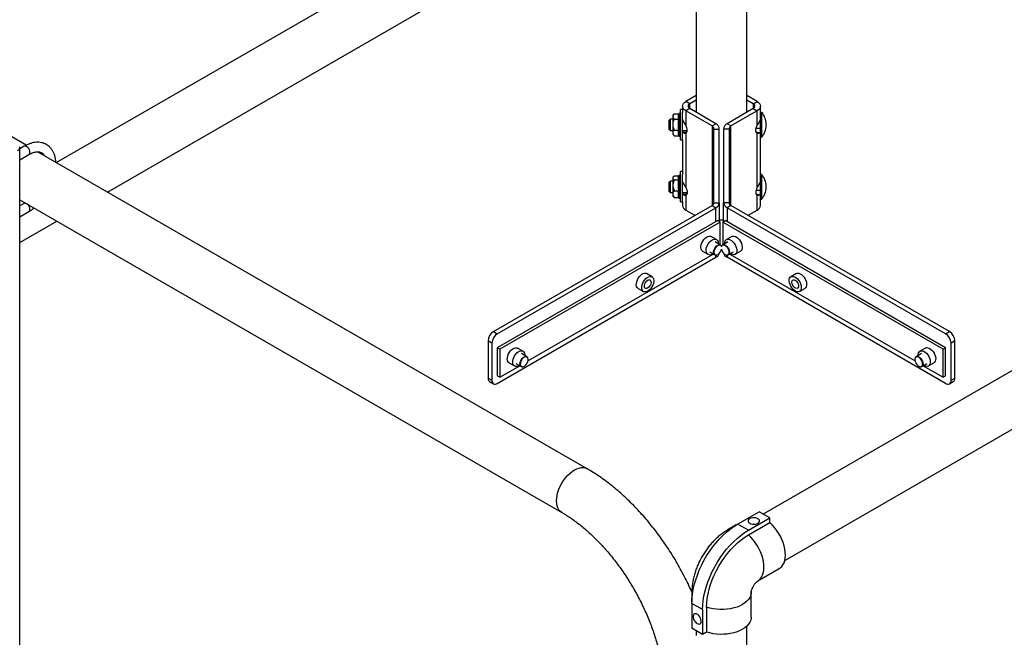
# Model space of a CAD drawing. Units: inches. Extents: x 0.3 to 16.7, y 0.3 to 10.7.
# Drawn here: x 3.7 to 5.8, y 5.6 to 6.9 of the extents above; entities that cross this region are included whole.
import ezdxf

# ---------------------------------------------------------------- set-up
doc = ezdxf.new("R2010")
doc.units = ezdxf.units.IN
doc.header["$MEASUREMENT"] = 0

msp = doc.modelspace()

# ---------------------------------------------------------------- linework, layer by layer
at = {"color": 7, "linetype": 'Continuous', "lineweight": 25}
for p, q in [((5.07549, 7.29332), (3.8187, 6.56779)), ((5.23785, 6.67147), (5.23785, 7.22735)), ((3.9234, 6.50735), (5.12782, 7.20265)), ((5.13316, 7.19581), (5.13316, 6.67147)), ((7.31199, 7.02289), (5.27149, 5.84494)), ((5.31566, 5.74956), (7.36433, 6.93223)), ((5.13316, 6.70565), (5.11239, 6.69366)), ((5.25861, 6.69366), (5.23785, 6.70565)), ((5.10545, 6.68399), (5.10545, 6.67123)), ((5.12032, 6.68909), (5.11239, 6.69366)), ((5.12032, 6.67888), (5.11239, 6.67431)), ((5.13316, 6.6965), (5.12032, 6.68909)), ((5.17411, 6.64783), (5.12032, 6.67888)), ((5.25069, 6.67888), (5.1969, 6.64783)), ((5.25069, 6.68909), (5.23785, 6.6965)), ((5.25069, 6.68909), (5.25861, 6.69366)), ((5.25069, 6.67888), (5.25861, 6.67431)), ((5.26556, 6.66644), (5.26556, 6.68399)), ((5.08826, 6.66805), (5.08545, 6.66524)), ((5.08545, 6.66524), (5.08545, 6.66278)), ((5.08545, 6.66278), (5.08545, 6.64603)), ((5.08847, 6.66826), (5.09771, 6.66826)), ((5.09795, 6.66915), (5.09766, 6.66806)), ((5.10108, 6.66915), (5.09795, 6.66915)), ((5.09795, 6.66915), (5.09795, 6.62227)), ((5.10545, 6.67696), (5.10108, 6.67696)), ((5.10108, 6.66356), (5.10108, 6.67696)), ((5.10108, 6.61446), (5.10108, 6.66356)), ((5.10545, 6.66356), (5.10545, 6.67123)), ((5.10545, 6.61446), (5.10545, 6.66356)), ((5.11239, 6.67431), (5.11239, 6.64396)), ((5.16619, 6.64326), (5.11239, 6.67431)), ((5.25861, 6.67431), (5.20482, 6.64326)), ((5.25861, 6.64396), (5.25861, 6.67431)), ((5.26809, 6.6711), (5.26556, 6.6711)), ((5.26556, 6.62032), (5.26556, 6.66644)), ((5.26809, 6.62032), (5.26809, 6.6711)), ((3.75663, 6.60362), (3.66952, 6.65391)), ((5.08001, 6.65743), (5.07806, 6.65548)), ((5.07806, 6.63595), (5.07806, 6.65548)), ((5.08545, 6.65743), (5.08001, 6.65743)), ((5.08001, 6.65743), (5.08001, 6.63399)), ((5.08545, 6.64603), (5.08545, 6.62896)), ((5.08847, 6.65731), (5.09771, 6.65731)), ((5.16619, 6.64326), (5.17411, 6.64783)), ((5.20482, 6.64326), (5.1969, 6.64783)), ((5.25641, 6.63881), (5.26556, 6.63881)), ((5.27731, 6.64429), (5.27731, 6.64713)), ((5.07806, 6.63595), (5.08001, 6.63399)), ((5.08001, 6.63399), (5.08545, 6.63399)), ((5.08545, 6.62896), (5.08545, 6.62618)), ((5.08545, 6.62618), (5.08826, 6.62337)), ((5.08847, 6.62316), (5.08821, 6.62344)), ((5.08847, 6.63476), (5.09771, 6.63476)), ((5.08847, 6.62316), (5.09771, 6.62316)), ((5.09771, 6.62316), (5.09795, 6.62227)), ((5.09795, 6.62227), (5.10108, 6.62227)), ((5.10545, 6.63399), (5.11525, 6.63399)), ((5.11462, 6.63104), (5.10728, 6.62927)), ((5.11239, 6.62811), (5.11239, 6.51638)), ((5.16985, 6.48486), (5.16985, 6.6367)), ((5.16985, 6.6367), (5.18105, 6.6367)), ((5.18105, 6.48486), (5.18105, 6.6367)), ((5.18996, 6.6367), (5.18996, 6.48486)), ((5.20116, 6.6367), (5.18996, 6.6367)), ((5.20116, 6.6367), (5.20116, 6.48486)), ((5.25639, 6.63104), (5.26373, 6.62927)), ((5.25861, 6.51638), (5.25861, 6.62811)), ((5.26536, 6.63064), (5.26556, 6.63064)), ((5.26556, 6.62032), (5.26809, 6.62032)), ((5.26556, 6.53886), (5.26556, 6.62032)), ((3.75242, 6.60145), (3.74314, 6.5961)), ((3.74314, 5.37425), (3.74314, 6.59909)), ((5.10108, 6.61446), (5.10545, 6.61446)), ((5.10545, 6.61446), (5.10545, 6.54364)), ((3.74314, 6.57355), (3.76218, 6.58454)), ((4.90921, 5.93825), (3.78001, 6.59013)), ((5.0869, 6.53911), (5.08545, 6.53766)), ((5.08545, 6.53766), (5.08545, 6.53634)), ((5.08847, 6.54041), (5.09764, 6.54041)), ((5.09795, 6.54156), (5.09729, 6.53911)), ((5.10108, 6.54156), (5.09795, 6.54156)), ((5.09795, 6.54156), (5.09795, 6.49469)), ((5.10545, 6.54938), (5.10108, 6.54938)), ((5.10108, 6.53597), (5.10108, 6.54938)), ((5.10545, 6.53597), (5.10545, 6.54364)), ((5.26809, 6.54352), (5.26556, 6.54352)), ((5.26556, 6.49274), (5.26556, 6.53886)), ((5.26809, 6.49274), (5.26809, 6.54352)), ((5.08001, 6.52985), (5.07806, 6.52789)), ((5.07806, 6.50836), (5.07806, 6.52789)), ((5.08545, 6.52985), (5.08001, 6.52985)), ((5.08001, 6.52985), (5.08001, 6.50641)), ((5.08545, 6.53634), (5.08545, 6.52112)), ((5.08545, 6.52112), (5.08545, 6.50291)), ((5.08847, 6.53227), (5.09771, 6.53227)), ((5.10108, 6.48688), (5.10108, 6.53597)), ((5.10545, 6.48688), (5.10545, 6.53597)), ((5.27731, 6.51671), (5.27731, 6.51955)), ((5.07806, 6.50836), (5.08001, 6.50641)), ((5.08001, 6.50641), (5.08545, 6.50641)), ((5.08545, 6.50291), (5.08545, 6.4986)), ((5.08545, 6.4986), (5.0869, 6.49715)), ((5.08847, 6.49584), (5.08694, 6.49718)), ((5.08847, 6.50998), (5.09771, 6.50998)), ((5.10545, 6.50641), (5.11525, 6.50641)), ((5.11458, 6.50345), (5.10728, 6.50169)), ((5.11239, 6.50052), (5.11239, 6.47017)), ((5.25641, 6.51122), (5.26556, 6.51122)), ((5.25643, 6.50345), (5.26373, 6.50169)), ((5.25861, 6.47017), (5.25861, 6.50052)), ((5.26536, 6.50306), (5.26556, 6.50306)), ((3.74314, 6.49161), (4.85734, 5.8484)), ((3.75242, 6.48408), (3.74314, 6.47872)), ((3.75425, 6.4852), (3.75242, 6.48408)), ((4.71686, 6.22036), (5.16619, 6.47975)), ((5.08847, 6.49584), (5.09771, 6.49584)), ((5.09764, 6.49584), (5.09795, 6.49469)), ((5.09795, 6.49469), (5.10108, 6.49469)), ((5.10108, 6.48688), (5.10545, 6.48688)), ((5.10545, 6.48688), (5.10545, 6.47985)), ((5.16619, 6.47975), (5.17411, 6.47518)), ((5.16985, 6.48486), (5.18105, 6.48486)), ((5.18105, 6.48486), (5.18105, 6.44669)), ((5.20116, 6.48486), (5.18996, 6.48486)), ((5.18996, 6.44669), (5.18996, 6.48486)), ((5.20482, 6.47975), (5.1969, 6.47518)), ((5.65415, 6.22036), (5.20482, 6.47975)), ((5.26556, 6.49274), (5.26809, 6.49274)), ((5.26556, 6.47985), (5.26556, 6.49274)), ((3.74314, 6.45617), (3.76218, 6.46716)), ((4.72478, 6.21579), (5.17411, 6.47518)), ((5.11239, 6.47017), (5.13099, 6.45944)), ((5.64623, 6.21579), (5.1969, 6.47518)), ((5.24002, 6.45944), (5.25861, 6.47017)), ((3.74314, 6.40329), (3.81964, 6.44745)), ((5.17777, 6.44859), (4.72478, 6.18708)), ((5.18306, 6.44554), (4.73007, 6.18403)), ((5.18306, 6.44554), (5.17777, 6.44859)), ((5.18306, 6.39847), (5.18306, 6.44554)), ((5.18795, 6.44554), (5.19324, 6.44859)), ((5.64094, 6.18403), (5.18795, 6.44554)), ((5.18795, 6.44554), (5.18795, 6.39847)), ((5.64623, 6.18708), (5.19324, 6.44859)), ((5.17527, 6.40973), (5.16422, 6.41611)), ((5.20679, 6.41611), (5.19574, 6.40973)), ((5.18322, 6.39838), (5.17234, 6.40465)), ((5.1853, 6.39561), (5.1851, 6.39611)), ((5.18591, 6.39611), (5.18571, 6.39561)), ((5.19867, 6.40465), (5.18779, 6.39838)), ((4.78769, 6.15988), (5.16858, 6.37977)), ((5.14665, 6.38566), (5.15769, 6.37928)), ((5.16062, 6.38436), (5.1715, 6.37808)), ((5.1744, 6.37758), (5.17494, 6.37765)), ((5.19607, 6.37765), (5.19661, 6.37758)), ((5.19816, 6.3776), (5.19661, 6.37758)), ((5.19951, 6.37808), (5.21038, 6.38436)), ((5.20243, 6.37977), (5.58332, 6.15988)), ((5.21331, 6.37928), (5.22436, 6.38566)), ((4.72478, 6.11372), (5.17411, 6.37311)), ((5.64623, 6.11372), (5.1969, 6.37311)), ((5.04269, 6.33319), (5.03164, 6.33957)), ((5.33937, 6.33957), (5.32832, 6.33319)), ((5.01406, 6.30912), (5.02511, 6.30274)), ((5.3459, 6.30274), (5.35695, 6.30912)), ((4.71686, 6.22036), (4.72478, 6.21579)), ((5.64623, 6.21579), (5.65415, 6.22036)), ((4.71373, 6.19665), (4.70581, 6.20122)), ((4.70581, 6.20122), (4.70581, 6.12467)), ((4.71373, 6.19665), (4.71373, 6.1201)), ((5.6652, 6.20122), (5.65728, 6.19665)), ((5.65728, 6.1201), (5.65728, 6.19665)), ((5.6652, 6.12467), (5.6652, 6.20122)), ((4.73007, 6.18403), (4.72478, 6.18708)), ((4.72478, 6.18708), (4.72478, 6.12967)), ((4.73007, 6.18403), (4.73007, 6.12662)), ((4.77752, 6.18011), (4.76648, 6.18649)), ((4.78547, 6.16876), (4.77459, 6.17504)), ((5.59641, 6.17504), (5.58554, 6.16876)), ((5.60453, 6.18649), (5.59348, 6.18011)), ((5.64094, 6.18403), (5.64623, 6.18708)), ((5.64094, 6.12662), (5.64094, 6.18403)), ((5.64623, 6.12967), (5.64623, 6.18708)), ((4.7489, 6.15605), (4.75995, 6.14967)), ((4.76288, 6.15474), (4.77375, 6.14846)), ((4.78756, 6.166), (4.78735, 6.1665)), ((5.58366, 6.1665), (5.58345, 6.166)), ((5.59726, 6.14846), (5.60813, 6.15474)), ((5.61106, 6.14967), (5.62211, 6.15605)), ((4.73007, 6.12662), (4.77083, 6.15015)), ((4.77666, 6.14797), (4.77719, 6.14804)), ((5.59382, 6.14804), (5.59435, 6.14797)), ((5.60018, 6.15015), (5.64094, 6.12662)), ((4.70581, 6.12467), (4.71373, 6.1201)), ((4.70904, 6.11752), (4.71697, 6.11295)), ((4.73007, 6.12662), (4.72478, 6.12967)), ((5.64094, 6.12662), (5.64623, 6.12967)), ((5.65404, 6.11295), (5.66196, 6.11752)), ((5.65728, 6.1201), (5.6652, 6.12467)), ((5.21865, 5.82441), (5.26284, 5.84993)), ((5.28494, 5.83717), (5.26284, 5.84993)), ((5.24075, 5.81166), (5.28494, 5.83717)), ((5.28494, 5.8276), (5.28494, 5.83717)), ((5.2156, 5.8226), (5.19923, 5.81315)), ((5.24075, 5.81166), (5.21865, 5.82441)), ((5.24075, 5.80209), (5.28494, 5.8276)), ((5.26016, 5.7076), (5.30436, 5.73311)), ((5.26016, 5.7076), (5.26042, 5.70775)), ((5.12457, 5.68382), (5.12457, 5.66481)), ((5.24644, 5.63279), (5.24644, 5.68382)), ((5.24644, 5.68382), (5.24644, 5.68353)), ((5.14662, 5.64862), (5.12452, 5.66138)), ((5.12452, 5.66138), (5.12452, 5.61034)), ((5.14662, 5.64862), (5.14662, 5.59759)), ((5.1549, 5.6534), (5.1549, 5.60237)), ((5.14662, 5.59759), (5.12452, 5.61034)), ((5.23785, 4.75607), (5.23785, 5.61478)), ((5.13316, 5.60535), (5.13316, 5.5951)), ((5.1549, 5.60237), (5.14662, 5.59759))]:
    msp.add_line(p, q, dxfattribs=at)
at = {"color": 8, "linetype": 'Continuous', "lineweight": 25}
for p, q in [((5.12032, 6.67888), (5.12032, 6.68909)), ((5.25069, 6.68909), (5.25069, 6.67888)), ((5.16619, 6.64326), (5.16619, 6.47975)), ((5.20482, 6.47975), (5.20482, 6.64326)), ((5.17411, 6.44647), (5.17411, 6.47518)), ((5.1969, 6.47518), (5.1969, 6.44647)), ((5.17411, 6.37311), (5.17411, 6.37755)), ((5.1969, 6.37755), (5.1969, 6.37311))]:
    msp.add_line(p, q, dxfattribs=at)
at = {"color": 7, "linetype": 'Continuous', "lineweight": 25, "flags": 128}
for points in [[(5.11239, 6.67431), (5.10945, 6.67638), (5.10726, 6.67875), (5.10591, 6.68132), (5.10545, 6.68399), (5.10591, 6.68666), (5.10726, 6.68922), (5.10945, 6.69159), (5.11239, 6.69366)], [(5.25861, 6.69366), (5.26156, 6.69159), (5.26375, 6.68922), (5.2651, 6.68666), (5.26556, 6.68399), (5.2651, 6.68132), (5.26375, 6.67875), (5.26156, 6.67638), (5.25861, 6.67431)], [(5.11239, 6.62811), (5.11361, 6.6291), (5.11451, 6.63052), (5.11507, 6.6323), (5.11525, 6.63438), (5.11507, 6.63668), (5.11451, 6.63911), (5.11361, 6.64156), (5.11239, 6.64396)], [(5.25861, 6.62811), (5.2574, 6.6291), (5.2565, 6.63052), (5.25594, 6.6323), (5.25576, 6.63438), (5.25594, 6.63668), (5.2565, 6.63911), (5.2574, 6.64156), (5.25861, 6.64396)], [(5.26506, 6.63175), (5.26452, 6.63055), (5.26373, 6.62927)], [(5.11239, 6.51638), (5.11361, 6.51398), (5.11451, 6.51152), (5.11507, 6.5091), (5.11525, 6.5068), (5.11507, 6.50472), (5.11451, 6.50293), (5.11361, 6.50152), (5.11239, 6.50052)], [(5.25861, 6.51638), (5.2574, 6.51398), (5.2565, 6.51152), (5.25594, 6.5091), (5.25576, 6.5068), (5.25594, 6.50472), (5.2565, 6.50293), (5.2574, 6.50152), (5.25861, 6.50052)], [(5.26506, 6.50416), (5.26452, 6.50296), (5.26373, 6.50169)], [(5.18996, 6.44974), (5.1855, 6.44963), (5.18105, 6.44974)], [(5.14665, 6.38566), (5.14633, 6.38585), (5.14468, 6.38748), (5.14356, 6.38978), (5.14304, 6.39264), (5.14314, 6.39591), (5.14386, 6.39943), (5.14516, 6.40302), (5.14697, 6.40651), (5.14921, 6.40971), (5.15176, 6.41247), (5.15449, 6.41465), (5.15727, 6.41614), (5.15996, 6.41686), (5.16242, 6.41679), (5.16422, 6.41611)], [(5.20679, 6.41611), (5.20711, 6.41628), (5.20935, 6.4169), (5.21189, 6.41672), (5.21463, 6.41574), (5.21741, 6.41402), (5.2201, 6.41164), (5.22256, 6.40872)], [(5.1595, 6.3786), (5.15738, 6.37948), (5.15573, 6.3811), (5.15461, 6.3834), (5.15409, 6.38626), (5.15419, 6.38953), (5.15491, 6.39305), (5.1562, 6.39664), (5.15802, 6.40013), (5.16025, 6.40333), (5.1628, 6.40609), (5.16554, 6.40827), (5.16832, 6.40976), (5.17101, 6.41049), (5.17347, 6.41041), (5.17558, 6.40954), (5.17724, 6.40791), (5.17836, 6.40561), (5.17888, 6.40275), (5.17889, 6.40087)], [(5.1744, 6.37758), (5.17249, 6.37767), (5.17086, 6.37854), (5.16972, 6.38012), (5.16914, 6.38231), (5.16917, 6.38493), (5.1698, 6.3878), (5.171, 6.3907), (5.17267, 6.39341), (5.17469, 6.39575), (5.17691, 6.39752), (5.17916, 6.39861), (5.18127, 6.39892), (5.1831, 6.39844), (5.1831, 6.39844)], [(5.18336, 6.39787), (5.1815, 6.39834), (5.17935, 6.39796), (5.17706, 6.39678), (5.17484, 6.39488), (5.17286, 6.39243), (5.17127, 6.38961), (5.17022, 6.38666), (5.16978, 6.38381), (5.16999, 6.38131), (5.17083, 6.37934), (5.17224, 6.37807), (5.1741, 6.3776), (5.17626, 6.37798), (5.17854, 6.37916), (5.18076, 6.38106), (5.18275, 6.38352), (5.18433, 6.38634), (5.18538, 6.38929), (5.1855, 6.38979)], [(5.1831, 6.39844), (5.1845, 6.39721), (5.1851, 6.39611)], [(5.1855, 6.39504), (5.18477, 6.39661), (5.18336, 6.39787)], [(5.19758, 6.37767), (5.1993, 6.37842), (5.20053, 6.37994), (5.20116, 6.38211), (5.20115, 6.38475), (5.2005, 6.38766), (5.19925, 6.39059), (5.19752, 6.39331), (5.19543, 6.3956), (5.19317, 6.39727), (5.19091, 6.39819), (5.18883, 6.39827), (5.18711, 6.39753), (5.18589, 6.39601), (5.1855, 6.39504)], [(5.18591, 6.39611), (5.18674, 6.3975), (5.18823, 6.39859), (5.19012, 6.39892), (5.19228, 6.39846), (5.19453, 6.39723), (5.19672, 6.39534), (5.19868, 6.39292), (5.20027, 6.39015), (5.20137, 6.38724), (5.2019, 6.3844), (5.20181, 6.38185), (5.20112, 6.37977), (5.19987, 6.37832), (5.19816, 6.3776), (5.19816, 6.3776)], [(5.19212, 6.40087), (5.19223, 6.40372), (5.19295, 6.40641), (5.19425, 6.40851), (5.19606, 6.4099), (5.1983, 6.41052), (5.20085, 6.41034), (5.20358, 6.40936), (5.20636, 6.40764), (5.20905, 6.40526), (5.21151, 6.40234)], [(5.21151, 6.40234), (5.21363, 6.39903), (5.21528, 6.39549), (5.2164, 6.3919), (5.21692, 6.38844), (5.21682, 6.38529), (5.2161, 6.3826), (5.2148, 6.3805), (5.21299, 6.37911), (5.21075, 6.37849), (5.20821, 6.37867), (5.20547, 6.37965), (5.20383, 6.38057)], [(5.22256, 6.40872), (5.22467, 6.40541), (5.22633, 6.40187), (5.22745, 6.39828), (5.22797, 6.39482), (5.22787, 6.39167), (5.22715, 6.38898), (5.22585, 6.38688), (5.22436, 6.38566)], [(5.1855, 6.38979), (5.18592, 6.38828), (5.18716, 6.38535), (5.1889, 6.38263), (5.19098, 6.38034), (5.19325, 6.37867), (5.19551, 6.37776), (5.19758, 6.37767)], [(5.01406, 6.30912), (5.01375, 6.30932), (5.0121, 6.31094), (5.01098, 6.31324), (5.01046, 6.3161), (5.01056, 6.31937), (5.01128, 6.32289), (5.01257, 6.32648), (5.01439, 6.32997), (5.01662, 6.33317), (5.01917, 6.33593), (5.02191, 6.33811), (5.02469, 6.3396), (5.02738, 6.34033), (5.02984, 6.34025), (5.03164, 6.33957)], [(5.33937, 6.33957), (5.33969, 6.33974), (5.34193, 6.34036), (5.34448, 6.34018), (5.34721, 6.3392), (5.34999, 6.33748), (5.35268, 6.3351), (5.35514, 6.33218)], [(5.02691, 6.30206), (5.0248, 6.30294), (5.02314, 6.30457), (5.02203, 6.30686), (5.02151, 6.30972), (5.02161, 6.31299), (5.02232, 6.31651), (5.02362, 6.3201), (5.02543, 6.32359), (5.02767, 6.32679), (5.03022, 6.32955), (5.03296, 6.33173), (5.03574, 6.33322), (5.03843, 6.33395), (5.04089, 6.33387), (5.043, 6.333), (5.04466, 6.33137), (5.04577, 6.32907), (5.04629, 6.32621), (5.04619, 6.32294), (5.04548, 6.31942), (5.04418, 6.31583), (5.04237, 6.31235), (5.04013, 6.30914), (5.03758, 6.30638), (5.03485, 6.3042), (5.03206, 6.30271), (5.02938, 6.30199), (5.02691, 6.30206)], [(5.03002, 6.30913), (5.02851, 6.30987), (5.02748, 6.31134), (5.02702, 6.31339), (5.02717, 6.31584), (5.02792, 6.31849), (5.0292, 6.32109), (5.0309, 6.32341), (5.03286, 6.32525), (5.03492, 6.32644), (5.03689, 6.32688), (5.03859, 6.32653), (5.03988, 6.32541), (5.04063, 6.32364), (5.04079, 6.32136), (5.04033, 6.31878), (5.03931, 6.31612), (5.0378, 6.31364), (5.03594, 6.31153), (5.03391, 6.31), (5.03187, 6.30917), (5.03002, 6.30913)], [(5.3441, 6.3258), (5.34621, 6.32249), (5.34786, 6.31895), (5.34898, 6.31536), (5.3495, 6.3119), (5.3494, 6.30875), (5.34868, 6.30606), (5.34739, 6.30396), (5.34557, 6.30257), (5.34334, 6.30195), (5.34079, 6.30213), (5.33805, 6.30311), (5.33527, 6.30483), (5.33258, 6.30721), (5.33012, 6.31013), (5.32801, 6.31344), (5.32635, 6.31698), (5.32524, 6.32057), (5.32471, 6.32403), (5.32481, 6.32718), (5.32553, 6.32988), (5.32683, 6.33197), (5.32864, 6.33336), (5.33088, 6.33398), (5.33343, 6.3338), (5.33616, 6.33283), (5.33894, 6.3311), (5.34163, 6.32872), (5.3441, 6.3258)], [(5.34099, 6.32232), (5.3425, 6.31983), (5.34353, 6.31718), (5.34399, 6.3146), (5.34384, 6.31232), (5.34309, 6.31053), (5.34181, 6.30941), (5.34011, 6.30905), (5.33815, 6.30948), (5.33609, 6.31067), (5.33412, 6.3125), (5.33242, 6.31482), (5.33113, 6.31742), (5.33038, 6.32007), (5.33022, 6.32253), (5.33068, 6.32458), (5.3317, 6.32605), (5.33321, 6.3268), (5.33506, 6.32676), (5.3371, 6.32595), (5.33913, 6.32442), (5.34099, 6.32232)], [(5.35514, 6.33218), (5.35726, 6.32887), (5.35891, 6.32533), (5.36003, 6.32174), (5.36055, 6.31828), (5.36045, 6.31513), (5.35973, 6.31244), (5.35844, 6.31034), (5.35695, 6.30912)], [(4.7489, 6.15605), (4.74859, 6.15624), (4.74693, 6.15787), (4.74581, 6.16017), (4.74529, 6.16302), (4.74539, 6.16629), (4.74611, 6.16981), (4.74741, 6.17341), (4.74922, 6.17689), (4.75146, 6.18009), (4.75401, 6.18286), (4.75674, 6.18504), (4.75952, 6.18653), (4.76221, 6.18725), (4.76468, 6.18717), (4.76648, 6.18649)], [(4.76175, 6.14899), (4.75964, 6.14986), (4.75798, 6.15149), (4.75686, 6.15379), (4.75634, 6.15664), (4.75644, 6.15991), (4.75716, 6.16343), (4.75846, 6.16703), (4.76027, 6.17051), (4.76251, 6.17372), (4.76506, 6.17648), (4.76779, 6.17866), (4.77057, 6.18015), (4.77326, 6.18087), (4.77572, 6.1808), (4.77784, 6.17992), (4.77949, 6.17829), (4.78061, 6.17599), (4.78113, 6.17314), (4.78115, 6.17126)], [(5.58986, 6.17126), (5.58998, 6.17411), (5.5907, 6.1768), (5.59199, 6.17889), (5.59381, 6.18029), (5.59604, 6.18091), (5.59859, 6.18073), (5.60133, 6.17975), (5.60411, 6.17803), (5.6068, 6.17565), (5.60926, 6.17273)], [(5.60926, 6.17273), (5.61137, 6.16941), (5.61303, 6.16587), (5.61415, 6.16229), (5.61467, 6.15883), (5.61457, 6.15567), (5.61385, 6.15298), (5.61255, 6.15089), (5.61074, 6.14949), (5.6085, 6.14887), (5.60595, 6.14906), (5.60322, 6.15003), (5.60158, 6.15096)], [(5.60453, 6.18649), (5.60486, 6.18667), (5.60709, 6.18729), (5.60964, 6.1871), (5.61238, 6.18613), (5.61516, 6.18441), (5.61785, 6.18202), (5.62031, 6.17911)], [(5.62031, 6.17911), (5.62242, 6.17579), (5.62408, 6.17225), (5.62519, 6.16866), (5.62572, 6.16521), (5.62561, 6.16205), (5.6249, 6.15936), (5.6236, 6.15727), (5.62211, 6.15605)], [(4.77666, 6.14797), (4.77574, 6.14792), (4.77391, 6.14838), (4.7725, 6.1496), (4.77162, 6.15149), (4.77133, 6.15391), (4.77165, 6.15667), (4.77257, 6.15958), (4.774, 6.16242), (4.77586, 6.16498), (4.77799, 6.16706), (4.78024, 6.16852), (4.78245, 6.16924), (4.78444, 6.16918), (4.78444, 6.16918)], [(4.78474, 6.16859), (4.78271, 6.16864), (4.78047, 6.16786), (4.77819, 6.1663), (4.77607, 6.1641), (4.77426, 6.16144), (4.77293, 6.15853), (4.77217, 6.1556), (4.77206, 6.15289), (4.77259, 6.15063), (4.77372, 6.149), (4.77537, 6.14812), (4.7774, 6.14807), (4.77964, 6.14886), (4.78192, 6.15041), (4.78404, 6.15261), (4.78584, 6.15527), (4.78718, 6.15819), (4.78793, 6.16112), (4.78805, 6.16382), (4.78752, 6.16608), (4.78639, 6.16772), (4.78474, 6.16859)], [(5.59038, 6.16794), (5.58815, 6.16867), (5.58614, 6.16856), (5.58452, 6.16763), (5.58343, 6.16594), (5.58294, 6.16364), (5.58311, 6.16091), (5.58391, 6.15798), (5.58528, 6.15507), (5.58711, 6.15244), (5.58925, 6.15028), (5.59153, 6.14877), (5.59376, 6.14805), (5.59577, 6.14816), (5.59739, 6.14909), (5.59848, 6.15077), (5.59897, 6.15307), (5.5988, 6.1558), (5.598, 6.15874), (5.59663, 6.16164), (5.5948, 6.16428), (5.59266, 6.16644), (5.59038, 6.16794)], [(5.5908, 6.1685), (5.59305, 6.16703), (5.59518, 6.16494), (5.59703, 6.16238), (5.59846, 6.15953), (5.59937, 6.15662), (5.59968, 6.15386), (5.59938, 6.15145), (5.59849, 6.14957), (5.59707, 6.14836), (5.59523, 6.14792), (5.59435, 6.14797)], [(5.24351, 5.82601), (5.24605, 5.82489), (5.24902, 5.82422), (5.2522, 5.82403), (5.25534, 5.82434), (5.25822, 5.82513), (5.26063, 5.82635), (5.26238, 5.82789), (5.26334, 5.82964), (5.26345, 5.83148), (5.2627, 5.83327), (5.26113, 5.83488), (5.25888, 5.83618), (5.25609, 5.83708), (5.25299, 5.83752), (5.2498, 5.83746), (5.24676, 5.8369), (5.24409, 5.83589), (5.242, 5.8345), (5.24063, 5.83284), (5.24008, 5.83102), (5.24041, 5.82919), (5.24158, 5.82748), (5.24351, 5.82601)], [(5.12452, 5.66138), (5.12484, 5.67054), (5.1258, 5.68001), (5.1274, 5.68972), (5.12962, 5.69961), (5.13245, 5.70962), (5.13587, 5.71966), (5.13985, 5.72968), (5.14437, 5.7396), (5.1494, 5.74936), (5.1549, 5.75888), (5.16083, 5.76812), (5.16717, 5.77699), (5.17385, 5.78545), (5.18084, 5.79343), (5.18809, 5.80088), (5.19554, 5.80775), (5.20316, 5.81399), (5.21088, 5.81955), (5.21865, 5.82441)], [(5.14662, 5.64862), (5.14694, 5.65778), (5.1479, 5.66725), (5.1495, 5.67697), (5.15172, 5.68686), (5.15455, 5.69686), (5.15796, 5.7069), (5.16195, 5.71692), (5.16647, 5.72684), (5.17149, 5.7366), (5.177, 5.74613), (5.18293, 5.75536), (5.18926, 5.76424), (5.19595, 5.77269), (5.20294, 5.78067), (5.21018, 5.78812), (5.21764, 5.79499), (5.22525, 5.80123), (5.23297, 5.8068), (5.24075, 5.81166)], [(5.30436, 5.73311), (5.306, 5.73416), (5.30921, 5.73699), (5.31191, 5.74052), (5.31407, 5.74471), (5.31565, 5.74948), (5.31662, 5.75478), (5.31698, 5.76053), (5.31672, 5.76665), (5.31584, 5.77304), (5.31436, 5.77962), (5.31229, 5.78629), (5.30968, 5.79295), (5.30654, 5.79951), (5.30294, 5.80587), (5.29891, 5.81195), (5.29453, 5.81765), (5.28985, 5.82289), (5.28494, 5.8276)], [(5.1549, 5.6534), (5.15523, 5.66223), (5.15621, 5.67137), (5.15783, 5.68075), (5.16008, 5.6903), (5.16295, 5.69994), (5.16641, 5.70961), (5.17043, 5.71922), (5.17499, 5.72872), (5.18005, 5.73801), (5.18557, 5.74704), (5.19151, 5.75574), (5.19783, 5.76403), (5.20447, 5.77186), (5.21139, 5.77916), (5.21853, 5.78588), (5.22584, 5.79198), (5.23327, 5.79739), (5.24075, 5.80209)], [(5.13557, 5.61991), (5.1378, 5.61898), (5.13987, 5.61882), (5.14163, 5.61945), (5.14293, 5.62083), (5.14368, 5.62285), (5.14384, 5.62536), (5.14338, 5.62818), (5.14234, 5.63109), (5.1408, 5.63388), (5.13887, 5.63635), (5.1367, 5.63831), (5.13444, 5.63961), (5.13227, 5.64016), (5.13034, 5.63992), (5.1288, 5.63891), (5.12776, 5.63719), (5.1273, 5.63491), (5.12746, 5.63222), (5.12821, 5.62933), (5.12951, 5.62645), (5.13126, 5.62379), (5.13333, 5.62156), (5.13557, 5.61991)], [(5.24644, 5.63279), (5.24635, 5.63085), (5.24551, 5.62665), (5.2438, 5.62255), (5.24126, 5.61859), (5.23791, 5.61484), (5.2338, 5.61134), (5.229, 5.60816), (5.22358, 5.60532), (5.2176, 5.60289), (5.21117, 5.60088), (5.20436, 5.59934), (5.19728, 5.59828), (5.19003, 5.59771), (5.18272, 5.59765), (5.17545, 5.5981), (5.16832, 5.59904), (5.16144, 5.60047), (5.1549, 5.60237)]]:
    msp.add_lwpolyline(points, dxfattribs=at)
at = {"color": 8, "linetype": 'Continuous', "lineweight": 25, "flags": 128}
for points in [[(3.76421, 6.58901), (3.7639, 6.59154), (3.76301, 6.59419), (3.76161, 6.59674), (3.75982, 6.59896), (3.75782, 6.60065), (3.75576, 6.60166), (3.75385, 6.60189), (3.75242, 6.60145)], [(4.8466, 5.87215), (4.84691, 5.87786), (4.84785, 5.88383), (4.84939, 5.88997), (4.85151, 5.89617), (4.85418, 5.90231), (4.85734, 5.9083), (4.86095, 5.91404), (4.86494, 5.91942), (4.86924, 5.92436), (4.87378, 5.92876), (4.87849, 5.93256), (4.88328, 5.93568), (4.88807, 5.93809), (4.89277, 5.93972), (4.89731, 5.94056), (4.90162, 5.9406), (4.90561, 5.93982), (4.90921, 5.93825)], [(4.85733, 5.84841), (4.85418, 5.85074), (4.85151, 5.85381), (4.84939, 5.85755), (4.84785, 5.86191), (4.84691, 5.8668), (4.8466, 5.87215)], [(5.26042, 5.70775), (5.2618, 5.70865), (5.26502, 5.71148), (5.26772, 5.71501), (5.26987, 5.71919), (5.27145, 5.72397), (5.27243, 5.72927), (5.27279, 5.73502), (5.27253, 5.74114), (5.27165, 5.74753), (5.27016, 5.75411), (5.2681, 5.76077), (5.26548, 5.76744), (5.26235, 5.774), (5.25874, 5.78036), (5.25472, 5.78644), (5.25034, 5.79214), (5.24566, 5.79738), (5.24075, 5.80209)], [(5.24644, 5.68353), (5.24635, 5.68188), (5.24551, 5.67769), (5.2438, 5.67358), (5.24126, 5.66962), (5.23791, 5.66587), (5.2338, 5.66237), (5.229, 5.65919), (5.22358, 5.65636), (5.2176, 5.65392), (5.21117, 5.65192), (5.20436, 5.65037), (5.19728, 5.64931), (5.19003, 5.64874), (5.18272, 5.64868), (5.17545, 5.64913), (5.16832, 5.65007), (5.16144, 5.65151), (5.1549, 5.6534)]]:
    msp.add_lwpolyline(points, dxfattribs=at)
at = {"color": 7, "linetype": 'Continuous', "lineweight": 25}
for centre, radius, start, end in [((5.12225, 6.68399), 0.00546, 110.78342, 249.21658), ((5.24875, 6.68399), 0.00546, 290.78342, 69.21658), ((5.24153, 6.64713), 0.03577, 0, 42.07352), ((5.11443, 6.65704), 0.00898, 181.0415, 217.23934), ((5.25658, 6.65704), 0.00898, 322.76066, 358.9585), ((5.24153, 6.64429), 0.03577, 317.92648, 0), ((5.11453, 6.63476), 0.00909, 184.85779, 217.13357), ((5.24153, 6.51955), 0.03577, 0, 42.07352), ((5.11443, 6.52945), 0.00898, 181.0415, 217.23934), ((5.25658, 6.52945), 0.00898, 322.76066, 358.9585), ((5.24153, 6.51671), 0.03577, 317.92648, 0), ((5.11453, 6.50718), 0.00909, 184.85779, 217.13357), ((5.11731, 6.48103), 0.01192, 185.6948, 245.62534), ((5.16359, 6.48548), 0.00629, 294.37465, 354.30522), ((5.16919, 6.48604), 0.01192, 294.37465, 354.30521), ((5.20182, 6.48604), 0.01192, 185.6948, 245.62534), ((5.20742, 6.48548), 0.00629, 185.6948, 245.62534), ((5.25369, 6.48103), 0.01192, 294.37466, 354.3052), ((5.16086, 6.38921), 0.01069, 262.64046, 306.17243), ((5.1682, 6.38496), 0.01324, 296.5243, 343.4846), ((5.20228, 6.38451), 0.0126, 195.24638, 244.74471), ((4.7298, 6.20013), 0.02401, 122.60548, 177.39452), ((4.73772, 6.19556), 0.02401, 122.60548, 177.39452), ((5.63329, 6.19556), 0.02401, 2.60548, 57.39452), ((5.64121, 6.20013), 0.02401, 2.60548, 57.39452), ((4.78322, 6.16493), 0.00441, 20.73921, 73.94486), ((5.58806, 6.16455), 0.00481, 55.20093, 156.12196), ((4.76312, 6.15959), 0.01069, 262.64046, 306.17243), ((4.71346, 6.12383), 0.0077, 173.70115, 234.98667), ((4.72047, 6.11901), 0.00682, 170.78596, 309.20329), ((5.65054, 6.11901), 0.00682, 230.79671, 9.21404), ((5.65777, 6.12373), 0.00749, 304.05635, 7.25583)]:
    msp.add_arc(centre, radius, start, end, dxfattribs=at)
at = {"color": 8, "linetype": 'Continuous', "lineweight": 25}
for centre, radius, start, end in [((3.75945, 6.58847), 0.00479, 304.82234, 6.48984), ((3.75435, 6.48006), 0.00445, 68.84369, 115.76585), ((3.74908, 6.47092), 0.01515, 2.684, 50.82006), ((3.75945, 6.47109), 0.00479, 304.80646, 6.49138), ((5.20967, 5.79496), 0.02096, 102.76938, 119.84714), ((5.14552, 5.68387), 0.02095, 179.96046, 197.25061)]:
    msp.add_arc(centre, radius, start, end, dxfattribs=at)
at = {"color": 7, "linetype": 'Continuous', "lineweight": 25}
for points, knots in [([(5.08847, 6.66826), (5.08784, 6.66762), (5.08615, 6.66589), (5.08572, 6.66398), (5.08545, 6.66278)], [0, 0, 0, 0, 0.372323, 1, 1, 1, 1]), ([(5.08545, 6.66278), (5.08545, 6.66268), (5.08547, 6.66189), (5.08592, 6.66041), (5.08711, 6.6587), (5.0881, 6.65769), (5.08847, 6.65731)], [0, 0, 0, 0, 0.0558869, 0.4116233, 0.780369, 1, 1, 1, 1]), ([(5.09771, 6.65731), (5.0976, 6.65776), (5.09707, 6.65979), (5.09665, 6.66347), (5.09736, 6.66665), (5.09771, 6.66826)], [0, 0, 0, 0, 0.1253035, 0.5592257, 1, 1, 1, 1]), ([(5.08847, 6.65731), (5.08777, 6.65576), (5.08633, 6.65262), (5.08551, 6.64873), (5.08546, 6.64651), (5.08545, 6.64603)], [0, 0, 0, 0, 0.4323844, 0.8795525, 1, 1, 1, 1]), ([(5.08545, 6.64603), (5.08563, 6.64405), (5.08597, 6.64011), (5.08764, 6.63653), (5.08847, 6.63476)], [0, 0, 0, 0, 0.5039989, 1, 1, 1, 1]), ([(5.09771, 6.63476), (5.09731, 6.63848), (5.0965, 6.646), (5.09731, 6.65351), (5.09771, 6.65731)], [0, 0, 0, 0, 0.4952157, 1, 1, 1, 1]), ([(5.10728, 6.6516), (5.10806, 6.65055), (5.10963, 6.64844), (5.11147, 6.64546), (5.11239, 6.64396)], [0, 0, 0, 0, 0.49961642, 1, 1, 1, 1]), ([(5.25861, 6.64396), (5.25954, 6.64546), (5.26138, 6.64844), (5.26295, 6.65055), (5.26373, 6.6516)], [0, 0, 0, 0, 0.5003021, 1, 1, 1, 1]), ([(5.08847, 6.63476), (5.08777, 6.63396), (5.08633, 6.63235), (5.08551, 6.63035), (5.08546, 6.6292), (5.08545, 6.62896)], [0, 0, 0, 0, 0.4323844, 0.8795525, 1, 1, 1, 1]), ([(5.08545, 6.62896), (5.08563, 6.62794), (5.08597, 6.62592), (5.08764, 6.62407), (5.08847, 6.62316)], [0, 0, 0, 0, 0.5039989, 1, 1, 1, 1]), ([(5.09771, 6.62316), (5.09731, 6.62508), (5.0965, 6.62894), (5.09731, 6.63281), (5.09771, 6.63476)], [0, 0, 0, 0, 0.4952157, 1, 1, 1, 1]), ([(5.11239, 6.62811), (5.11147, 6.62774), (5.10963, 6.627), (5.10806, 6.62852), (5.10728, 6.62927)], [0, 0, 0, 0, 0.5003021, 1, 1, 1, 1]), ([(5.26373, 6.62927), (5.26295, 6.62852), (5.26138, 6.627), (5.25954, 6.62774), (5.25861, 6.62811)], [0, 0, 0, 0, 0.4996164, 1, 1, 1, 1]), ([(3.73913, 6.59234), (3.73988, 6.593), (3.74136, 6.59429), (3.74267, 6.59643), (3.74328, 6.59853), (3.74305, 6.59983), (3.74293, 6.60047)], [0, 0, 0, 0, 0.2616186, 0.5152371, 0.7612281, 1, 1, 1, 1]), ([(3.81766, 6.56839), (3.81759, 6.56959), (3.81741, 6.57303), (3.81642, 6.57837), (3.81472, 6.58435), (3.81237, 6.58982), (3.80944, 6.59472), (3.80596, 6.59898), (3.80202, 6.60255), (3.79767, 6.60542), (3.79298, 6.60756), (3.78801, 6.60899), (3.78279, 6.60971), (3.77736, 6.60972), (3.77173, 6.60901), (3.76596, 6.60757), (3.76008, 6.60541), (3.75555, 6.60323), (3.75301, 6.60179), (3.75242, 6.60145)], [0, 0, 0, 0, 0.0354355, 0.1022035, 0.1686525, 0.234349, 0.2988406, 0.361835, 0.4233438, 0.4836936, 0.543427, 0.6030484, 0.6631053, 0.7241179, 0.7864035, 0.8500192, 0.9147723, 0.9803169, 1, 1, 1, 1]), ([(3.76218, 6.58454), (3.76297, 6.58498), (3.76526, 6.58626), (3.76896, 6.58791), (3.77313, 6.58929), (3.77701, 6.59005), (3.78055, 6.59024), (3.78375, 6.5899), (3.78666, 6.58904), (3.78936, 6.58761), (3.79171, 6.58554), (3.79336, 6.58359), (3.79408, 6.58222), (3.79424, 6.58191)], [0, 0, 0, 0, 0.0502779, 0.1462059, 0.2419445, 0.3378482, 0.4347386, 0.5341063, 0.6383847, 0.7507351, 0.8712421, 0.9707703, 1, 1, 1, 1]), ([(5.08847, 6.54041), (5.08777, 6.53985), (5.08633, 6.53872), (5.08551, 6.53731), (5.08546, 6.53651), (5.08545, 6.53634)], [0, 0, 0, 0, 0.4323844, 0.8795525, 1, 1, 1, 1]), ([(5.09771, 6.53227), (5.09729, 6.53361), (5.09656, 6.53588), (5.09719, 6.53815), (5.09745, 6.53907)], [0, 0, 0, 0, 0.5926094, 1, 1, 1, 1]), ([(5.08545, 6.53634), (5.08563, 6.53562), (5.08597, 6.5342), (5.08764, 6.53291), (5.08847, 6.53227)], [0, 0, 0, 0, 0.5039989, 1, 1, 1, 1]), ([(5.08847, 6.53227), (5.08784, 6.53096), (5.08615, 6.52745), (5.08572, 6.52356), (5.08545, 6.52112)], [0, 0, 0, 0, 0.372323, 1, 1, 1, 1]), ([(5.08545, 6.52112), (5.08545, 6.52091), (5.08547, 6.51931), (5.08592, 6.51629), (5.08711, 6.51281), (5.0881, 6.51075), (5.08847, 6.50998)], [0, 0, 0, 0, 0.0558869, 0.4116233, 0.780369, 1, 1, 1, 1]), ([(5.09771, 6.50998), (5.0976, 6.51091), (5.09707, 6.51504), (5.09665, 6.52251), (5.09736, 6.529), (5.09771, 6.53227)], [0, 0, 0, 0, 0.12530347, 0.55922567, 1, 1, 1, 1]), ([(5.10728, 6.52402), (5.10806, 6.52297), (5.10963, 6.52086), (5.11147, 6.51787), (5.11239, 6.51638)], [0, 0, 0, 0, 0.4996164, 1, 1, 1, 1]), ([(5.25861, 6.51638), (5.25954, 6.51787), (5.26138, 6.52086), (5.26295, 6.52297), (5.26373, 6.52402)], [0, 0, 0, 0, 0.5003021, 1, 1, 1, 1]), ([(5.08847, 6.50998), (5.08777, 6.50901), (5.08633, 6.50704), (5.08551, 6.5046), (5.08546, 6.50321), (5.08545, 6.50291)], [0, 0, 0, 0, 0.4323844, 0.8795525, 1, 1, 1, 1]), ([(5.08545, 6.50291), (5.08563, 6.50167), (5.08597, 6.4992), (5.08764, 6.49695), (5.08847, 6.49584)], [0, 0, 0, 0, 0.5039989, 1, 1, 1, 1]), ([(5.09771, 6.49584), (5.09731, 6.49817), (5.0965, 6.50289), (5.09731, 6.5076), (5.09771, 6.50998)], [0, 0, 0, 0, 0.4952157, 1, 1, 1, 1]), ([(5.11239, 6.50052), (5.11147, 6.50016), (5.10963, 6.49942), (5.10806, 6.50093), (5.10728, 6.50169)], [0, 0, 0, 0, 0.5003021, 1, 1, 1, 1]), ([(5.26373, 6.50169), (5.26295, 6.50093), (5.26138, 6.49942), (5.25954, 6.50016), (5.25861, 6.50052)], [0, 0, 0, 0, 0.49961642, 1, 1, 1, 1]), ([(3.76218, 6.46716), (3.76324, 6.46779), (3.76626, 6.46961), (3.76982, 6.47202), (3.77225, 6.47404), (3.77279, 6.4745)], [0, 0, 0, 0, 0.29374003, 0.84196662, 1, 1, 1, 1]), ([(5.12458, 5.68483), (5.1226, 5.68924), (5.11828, 5.69886), (5.11105, 5.71352), (5.10305, 5.72881), (5.0946, 5.74388), (5.08575, 5.75872), (5.0765, 5.77329), (5.06687, 5.78756), (5.05689, 5.80152), (5.04656, 5.81513), (5.0359, 5.82836), (5.02494, 5.8412), (5.01368, 5.85361), (5.00216, 5.86558), (4.99038, 5.87707), (4.97836, 5.88806), (4.96613, 5.89853), (4.9537, 5.90845), (4.94108, 5.91781), (4.92831, 5.92657), (4.91766, 5.93331), (4.91127, 5.93705), (4.90921, 5.93825)], [0, 0, 0, 0, 0.0414266, 0.0903844, 0.1393243, 0.1882551, 0.2371853, 0.2861224, 0.3350736, 0.384048, 0.4330543, 0.4821013, 0.5311976, 0.5803514, 0.6295706, 0.6788624, 0.7282329, 0.7776868, 0.8272266, 0.8768521, 0.9265594, 0.9763394, 1, 1, 1, 1]), ([(4.85734, 5.8484), (4.85901, 5.84742), (4.86388, 5.84457), (4.87203, 5.83938), (4.88179, 5.83264), (4.8916, 5.8253), (4.90141, 5.81739), (4.91121, 5.80892), (4.92094, 5.79991), (4.93058, 5.79038), (4.9401, 5.78036), (4.94947, 5.76988), (4.95864, 5.75895), (4.9676, 5.74762), (4.97631, 5.73592), (4.98474, 5.72387), (4.99288, 5.71151), (5.00069, 5.69889), (5.00815, 5.68603), (5.01523, 5.67297), (5.02192, 5.65976), (5.0282, 5.64644), (5.03405, 5.63304), (5.03945, 5.6196), (5.04439, 5.60617), (5.04886, 5.59279), (5.05285, 5.5795), (5.05635, 5.56634), (5.05935, 5.55336), (5.06186, 5.54059), (5.06386, 5.52808), (5.06538, 5.51586), (5.0664, 5.50398), (5.06689, 5.49382), (5.06694, 5.48772), (5.06696, 5.48533)], [0, 0, 0, 0, 0.0159899, 0.0466159, 0.0773052, 0.1080668, 0.1389041, 0.1698178, 0.2008056, 0.2318639, 0.2629876, 0.2941709, 0.3254071, 0.3566894, 0.3880105, 0.4193629, 0.4507393, 0.4821321, 0.5135335, 0.5449362, 0.5763299, 0.607707, 0.6390599, 0.6703808, 0.7016622, 0.7328968, 0.7640771, 0.7951961, 0.8262474, 0.8572248, 0.8881234, 0.9189394, 0.9496711, 0.9803189, 1, 1, 1, 1]), ([(5.19923, 5.81315), (5.19751, 5.81211), (5.19312, 5.80949), (5.18633, 5.80472), (5.17894, 5.79874), (5.17187, 5.79218), (5.16517, 5.7851), (5.15888, 5.77757), (5.15303, 5.76965), (5.14765, 5.76137), (5.14275, 5.75278), (5.13836, 5.74392), (5.13451, 5.7348), (5.13121, 5.72546), (5.12851, 5.71593), (5.12645, 5.70623), (5.12509, 5.69642), (5.1246, 5.68894), (5.12457, 5.68474), (5.12457, 5.68382)], [0, 0, 0, 0, 0.040035, 0.1017273, 0.1637355, 0.2261061, 0.2884728, 0.3506924, 0.4127415, 0.4746849, 0.5366442, 0.5987674, 0.6611717, 0.7240228, 0.7874658, 0.851594, 0.9164036, 0.9817384, 1, 1, 1, 1]), ([(5.24644, 5.68384), (5.24644, 5.68383), (5.24644, 5.68383), (5.24647, 5.68434), (5.24667, 5.68559), (5.24711, 5.68743), (5.24784, 5.68973), (5.24888, 5.69237), (5.25024, 5.69521), (5.25187, 5.69807), (5.25367, 5.70078), (5.25552, 5.70317), (5.25727, 5.70511), (5.25876, 5.70652), (5.2598, 5.70736), (5.26018, 5.70761), (5.26017, 5.7076), (5.26017, 5.7076)], [0, 0, 0, 0, 0.02841223, 0.10228133, 0.17264474, 0.24217331, 0.31222575, 0.38335858, 0.45580352, 0.5294079, 0.60372886, 0.67811248, 0.75237739, 0.82696869, 0.90300793, 0.98196653, 1, 1, 1, 1])]:
    msp.add_open_spline(points, degree=3, knots=knots, dxfattribs=at)
for points in [[(5.16985, 6.6367), (5.1698, 6.6373), (5.16971, 6.63848), (5.16896, 6.64021), (5.16782, 6.64183), (5.16673, 6.64278), (5.16619, 6.64326)], [(5.18105, 6.6367), (5.18097, 6.63772), (5.18079, 6.63975), (5.17937, 6.6427), (5.17722, 6.64546), (5.17514, 6.64704), (5.17411, 6.64783)], [(5.1969, 6.64783), (5.19586, 6.64704), (5.19379, 6.64546), (5.19164, 6.6427), (5.19022, 6.63975), (5.19004, 6.63772), (5.18996, 6.6367)], [(5.20482, 6.64326), (5.20428, 6.64278), (5.20319, 6.64183), (5.20205, 6.64021), (5.2013, 6.63848), (5.20121, 6.6373), (5.20116, 6.6367)]]:
    msp.add_open_spline(points, degree=3, dxfattribs=at)

doc.saveas('drawing.dxf')
